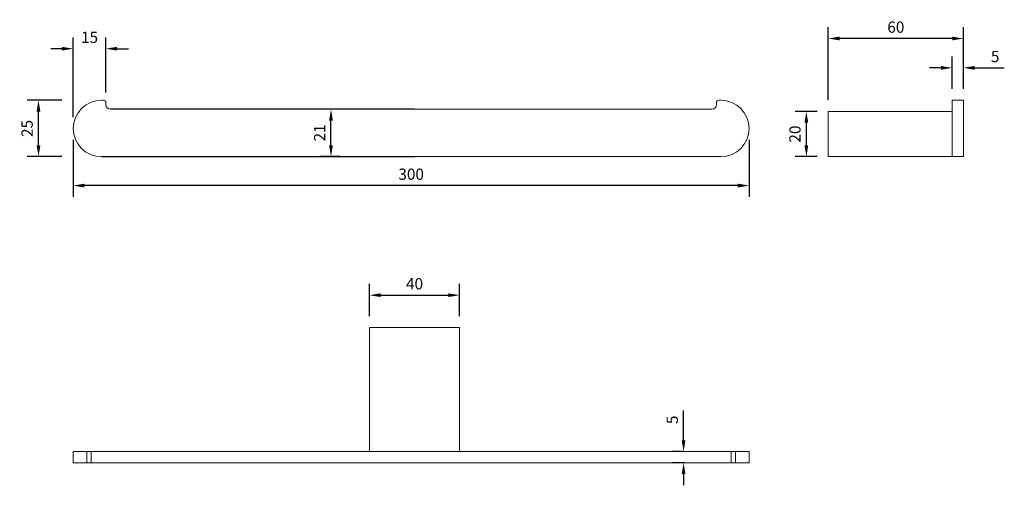
# Model space of a CAD drawing. Units: millimetres. Extents: x 1329 to 2532, y 435 to 1073.
# Drawn here: x 1329 to 1766, y 435 to 641 of the extents above; entities that cross this region are included whole.
import ezdxf

# ---------------------------------------------------------------- set-up
doc = ezdxf.new("R2010")
doc.units = ezdxf.units.MM
doc.header["$LTSCALE"] = 10
doc.layers.add('Dims', color=7, linetype='Continuous', lineweight=9)
doc.layers.add('Part', color=7, linetype='Continuous', lineweight=30)
doc.styles.add('Products', font='calibri.ttf')
doc.dimstyles.new('rba-product-dims', dxfattribs={"dimtxt": 20, "dimasz": 20, "dimexe": 20, "dimexo": 10, "dimgap": 10, "dimtad": 1, "dimdec": 0, "dimzin": 0, "dimdsep": 46, "dimtxsty": 'Products', "dimcen": 10, "dimadec": 0, "dimazin": 0, "dimtfac": 1, "dimtdec": 0, "dimtofl": 0, "dimtmove": 0, "dimatfit": 3, "dimfxl": 1, "dimtolj": 1, "dimtzin": 0, "dimarcsym": 0})

# ---------------------------------------------------------------- blocks, each defined once
blk = doc.blocks.new('*D4')
at = {"layer": 'Dims', "color": 0, "lineweight": -2, "transparency": 16777216}
for p, q in [((1471.43, 601.59), (1462.54, 601.59)), ((1467.54, 585.59), (1467.54, 596.59)), ((1471.43, 580.59), (1462.54, 580.59))]:
    blk.add_line(p, q, dxfattribs=at)
at = {"layer": 'Dims', "color": 0, "transparency": 16777216}
for points in [[(1466.71, 596.59), (1468.38, 596.59), (1467.54, 601.59)], [(1466.71, 585.59), (1468.38, 585.59), (1467.54, 580.59)]]:
    blk.add_solid(points, dxfattribs=at)
at = {"layer": 'Dims', "color": 0, "transparency": 16777216, "insert": (1462.52, 591.09), "char_height": 5, "attachment_point": 5, "rotation": 90, "style": 'Products'}
blk.add_mtext('\\A1;21', dxfattribs=at)
blk = doc.blocks.new('*D6')
at = {"layer": 'Dims', "color": 0, "lineweight": -2, "transparency": 16777216}
for p, q in [((1624.07, 454.76), (1624.07, 467.91)), ((1623.99, 449.76), (1619.07, 449.76)), ((1624.63, 444.76), (1619.07, 444.76)), ((1624.07, 439.76), (1624.07, 434.76))]:
    blk.add_line(p, q, dxfattribs=at)
at = {"layer": 'Dims', "color": 0, "transparency": 16777216}
for points in [[(1623.24, 454.76), (1624.9, 454.76), (1624.07, 449.76)], [(1623.24, 439.76), (1624.9, 439.76), (1624.07, 444.76)]]:
    blk.add_solid(points, dxfattribs=at)
at = {"layer": 'Dims', "color": 0, "transparency": 16777216, "insert": (1619.03, 463.83), "char_height": 5, "attachment_point": 5, "rotation": 90, "style": 'Products'}
blk.add_mtext('\\A1;5', dxfattribs=at)
blk = doc.blocks.new('*D5')
at = {"layer": 'Dims', "color": 0, "lineweight": -2, "transparency": 16777216}
for p, q in [((1348.14, 605.59), (1332.72, 605.59)), ((1337.72, 585.59), (1337.72, 600.59)), ((1348.14, 580.59), (1332.72, 580.59))]:
    blk.add_line(p, q, dxfattribs=at)
at = {"layer": 'Dims', "color": 0, "transparency": 16777216}
for points in [[(1336.88, 600.59), (1338.55, 600.59), (1337.72, 605.59)], [(1336.88, 585.59), (1338.55, 585.59), (1337.72, 580.59)]]:
    blk.add_solid(points, dxfattribs=at)
at = {"layer": 'Dims', "color": 0, "transparency": 16777216, "insert": (1332.66, 593.09), "char_height": 5, "attachment_point": 5, "rotation": 90, "style": 'Products'}
blk.add_mtext('\\A1;25', dxfattribs=at)
blk = doc.blocks.new('*D7')
at = {"layer": 'Dims', "color": 0, "lineweight": -2, "transparency": 16777216}
for p, q in [((1743.29, 610.59), (1743.29, 624.97)), ((1748.29, 610.59), (1748.29, 624.97)), ((1738.29, 619.97), (1733.29, 619.97)), ((1753.29, 619.97), (1766.43, 619.97))]:
    blk.add_line(p, q, dxfattribs=at)
at = {"layer": 'Dims', "color": 0, "transparency": 16777216}
for points in [[(1738.29, 620.8), (1738.29, 619.13), (1743.29, 619.97)], [(1753.29, 620.8), (1753.29, 619.13), (1748.29, 619.97)]]:
    blk.add_solid(points, dxfattribs=at)
at = {"layer": 'Dims', "color": 0, "transparency": 16777216, "insert": (1762.36, 625), "char_height": 5, "attachment_point": 5, "style": 'Products'}
blk.add_mtext('\\A1;5', dxfattribs=at)
blk = doc.blocks.new('*D8')
at = {"layer": 'Dims', "color": 0, "lineweight": -2, "transparency": 16777216}
for p, q in [((1688.29, 605.59), (1688.29, 637.98)), ((1748.29, 610.59), (1748.29, 637.98)), ((1743.29, 632.98), (1693.29, 632.98))]:
    blk.add_line(p, q, dxfattribs=at)
at = {"layer": 'Dims', "color": 0, "transparency": 16777216}
for points in [[(1693.29, 633.82), (1693.29, 632.15), (1688.29, 632.98)], [(1743.29, 633.82), (1743.29, 632.15), (1748.29, 632.98)]]:
    blk.add_solid(points, dxfattribs=at)
at = {"layer": 'Dims', "color": 0, "transparency": 16777216, "insert": (1718.29, 638.04), "char_height": 5, "attachment_point": 5, "style": 'Products'}
blk.add_mtext('\\A1;60', dxfattribs=at)
blk = doc.blocks.new('*D10')
at = {"layer": 'Dims', "color": 0, "lineweight": -2, "transparency": 16777216}
for p, q in [((1353.14, 598.09), (1353.14, 633.47)), ((1367.64, 609.09), (1367.64, 633.47)), ((1348.14, 628.47), (1343.14, 628.47)), ((1372.64, 628.47), (1377.64, 628.47))]:
    blk.add_line(p, q, dxfattribs=at)
at = {"layer": 'Dims', "color": 0, "transparency": 16777216}
for points in [[(1348.14, 629.3), (1348.14, 627.63), (1353.14, 628.47)], [(1372.64, 629.3), (1372.64, 627.63), (1367.64, 628.47)]]:
    blk.add_solid(points, dxfattribs=at)
at = {"layer": 'Dims', "color": 0, "transparency": 16777216, "insert": (1360.39, 633.51), "char_height": 5, "attachment_point": 5, "style": 'Products'}
blk.add_mtext('\\A1;15', dxfattribs=at)
blk = doc.blocks.new('*D13')
at = {"layer": 'Dims', "color": 0, "lineweight": -2, "transparency": 16777216}
for p, q in [((1353.14, 588.09), (1353.14, 562.73)), ((1653.14, 588.09), (1653.14, 562.73)), ((1648.14, 567.73), (1358.14, 567.73))]:
    blk.add_line(p, q, dxfattribs=at)
at = {"layer": 'Dims', "color": 0, "transparency": 16777216}
for points in [[(1358.14, 568.56), (1358.14, 566.89), (1353.14, 567.73)], [(1648.14, 568.56), (1648.14, 566.89), (1653.14, 567.73)]]:
    blk.add_solid(points, dxfattribs=at)
at = {"layer": 'Dims', "color": 0, "transparency": 16777216, "insert": (1503.14, 572.79), "char_height": 5, "attachment_point": 5, "style": 'Products'}
blk.add_mtext('\\A1;300', dxfattribs=at)
blk = doc.blocks.new('*D15')
at = {"layer": 'Dims', "color": 0, "lineweight": -2, "transparency": 16777216}
for p, q in [((1683.29, 600.59), (1673.57, 600.59)), ((1678.57, 585.59), (1678.57, 595.59)), ((1683.29, 580.59), (1673.57, 580.59))]:
    blk.add_line(p, q, dxfattribs=at)
at = {"layer": 'Dims', "color": 0, "transparency": 16777216}
for points in [[(1677.73, 595.59), (1679.4, 595.59), (1678.57, 600.59)], [(1677.73, 585.59), (1679.4, 585.59), (1678.57, 580.59)]]:
    blk.add_solid(points, dxfattribs=at)
at = {"layer": 'Dims', "color": 0, "transparency": 16777216, "insert": (1673.5, 590.59), "char_height": 5, "attachment_point": 5, "rotation": 90, "style": 'Products'}
blk.add_mtext('\\A1;20', dxfattribs=at)
blk = doc.blocks.new('*D16')
at = {"layer": 'Dims', "color": 0, "lineweight": -2, "transparency": 16777216}
for p, q in [((1484.64, 509.76), (1484.64, 524.11)), ((1524.64, 509.76), (1524.64, 524.11)), ((1489.64, 519.11), (1519.64, 519.11))]:
    blk.add_line(p, q, dxfattribs=at)
at = {"layer": 'Dims', "color": 0, "transparency": 16777216}
for points in [[(1489.64, 519.94), (1489.64, 518.28), (1484.64, 519.11)], [(1519.64, 519.94), (1519.64, 518.28), (1524.64, 519.11)]]:
    blk.add_solid(points, dxfattribs=at)
at = {"layer": 'Dims', "color": 0, "transparency": 16777216, "insert": (1504.64, 524.17), "char_height": 5, "attachment_point": 5, "style": 'Products'}
blk.add_mtext('\\A1;40', dxfattribs=at)

msp = doc.modelspace()

# ---------------------------------------------------------------- linework, layer by layer
at = {"layer": 'Part', "linetype": 'Continuous', "lineweight": 15}
for p, q in [((1365.64, 605.59), (1366.64, 605.59)), ((1367.64, 604.59), (1367.64, 603.59)), ((1638.64, 604.59), (1638.64, 603.59)), ((1640.64, 605.59), (1639.64, 605.59)), ((1748.29, 605.59), (1743.29, 605.59)), ((1743.29, 605.59), (1743.29, 580.59)), ((1748.29, 605.59), (1748.29, 580.59)), ((1504.64, 601.59), (1636.64, 601.59)), ((1688.29, 580.59), (1688.29, 600.59)), ((1688.29, 600.59), (1743.29, 600.59)), ((1688.29, 598.09), (1688.29, 600.09)), ((1688.29, 580.59), (1688.29, 583.09)), ((1640.64, 580.59), (1504.64, 580.59)), ((1688.29, 580.59), (1743.29, 580.59)), ((1748.29, 580.59), (1743.29, 580.59)), ((1484.64, 504.76), (1524.64, 504.76)), ((1484.64, 504.76), (1484.64, 449.76)), ((1484.64, 504.76), (1486.64, 504.76)), ((1522.64, 504.76), (1524.64, 504.76)), ((1524.64, 504.76), (1524.64, 449.76)), ((1353.14, 444.76), (1353.14, 449.76)), ((1359.14, 449.76), (1353.14, 449.76)), ((1359.14, 444.76), (1359.14, 449.76)), ((1361.14, 449.76), (1359.14, 449.76)), ((1649.64, 449.76), (1359.64, 449.76)), ((1361.14, 444.76), (1361.14, 449.76)), ((1645.14, 444.76), (1645.14, 449.76)), ((1647.14, 449.76), (1645.14, 449.76)), ((1647.14, 444.76), (1647.14, 449.76)), ((1653.14, 449.76), (1647.14, 449.76)), ((1653.14, 444.76), (1653.14, 449.76)), ((1359.14, 444.76), (1353.14, 444.76)), ((1361.14, 444.76), (1359.14, 444.76)), ((1649.64, 444.76), (1359.64, 444.76)), ((1647.14, 444.76), (1645.14, 444.76)), ((1653.14, 444.76), (1647.14, 444.76))]:
    msp.add_line(p, q, dxfattribs=at)
at = {"layer": 'Part'}
for p, q in [((1504.64, 601.59), (1369.64, 601.59)), ((1365.64, 580.59), (1504.64, 580.59))]:
    msp.add_line(p, q, dxfattribs=at)
at = {"layer": 'Part', "linetype": 'Continuous', "lineweight": 15}
for centre, radius, start, end in [((1365.64, 593.09), 12.5, 90, 270), ((1366.64, 604.59), 1, 0, 90), ((1369.64, 603.59), 2, 180, 270), ((1636.64, 603.59), 2, 270, 0), ((1639.64, 604.59), 1, 90, 180), ((1640.64, 593.09), 12.5, 270, 90)]:
    msp.add_arc(centre, radius, start, end, dxfattribs=at)

# ---------------------------------------------------------------- dimensions: what is measured, and where the dimension line sits
at = {"layer": 'Dims'}
for base, p1, p2, picture, middle in [((1688.29, 632.98), (1748.29, 605.59), (1688.29, 600.59), '*D8', (1718.29, 638.04)), ((1367.6427709, 628.46725813), (1353.1427709, 593.0862255), (1367.6427709, 604.0862255), '*D10', (1360.3927709, 633.50956582)), ((1353.14, 567.73), (1653.14, 593.09), (1353.14, 593.09), '*D13', (1503.14, 572.79))]:
    dim = msp.add_linear_dim(base=base, p1=p1, p2=p2, dimstyle='rba-product-dims', override={"dimtxt": 5, "dimasz": 5, "dimexe": 5, "dimexo": 5, "dimgap": 2.5}, dxfattribs=at)
    dim.commit()
    dim.dimension.update_dxf_attribs({"geometry": picture, "text_midpoint": middle})
for base, p1, p2, picture, middle in [((1748.29, 619.97), (1743.29, 605.59), (1748.29, 605.59), '*D7', (1762.36, 619.97)), ((1524.64, 519.11), (1484.64, 504.76), (1524.64, 504.76), '*D16', (1504.64, 519.11))]:
    dim = msp.add_linear_dim(base=base, p1=p1, p2=p2, dimstyle='rba-product-dims', override={"dimtxt": 5, "dimasz": 5, "dimexe": 5, "dimexo": 5, "dimgap": 2.5}, dxfattribs=at)
    dim.commit()
    dim.dimension.update_dxf_attribs({"geometry": picture, "text_midpoint": middle, "dimtype": 160})
for base, p1, p2, picture, middle in [((1337.72, 605.59), (1353.14, 580.59), (1353.14, 605.59), '*D5', (1332.66, 593.09)), ((1678.57, 600.59), (1688.29, 580.59), (1688.29, 600.59), '*D15', (1673.5, 590.59))]:
    dim = msp.add_linear_dim(base=base, p1=p1, p2=p2, angle=90, dimstyle='rba-product-dims', override={"dimtxt": 5, "dimasz": 5, "dimexe": 5, "dimexo": 5, "dimgap": 2.5}, dxfattribs=at)
    dim.commit()
    dim.dimension.update_dxf_attribs({"geometry": picture, "text_midpoint": middle})
for base, p1, p2, picture, middle in [((1467.54, 601.59), (1476.43, 580.59), (1476.43, 601.59), '*D4', (1467.54, 591.09)), ((1624.07, 449.76), (1629.63, 444.76), (1628.99, 449.76), '*D6', (1624.07, 463.83))]:
    dim = msp.add_linear_dim(base=base, p1=p1, p2=p2, angle=90, dimstyle='rba-product-dims', override={"dimtxt": 5, "dimasz": 5, "dimexe": 5, "dimexo": 5, "dimgap": 2.5}, dxfattribs=at)
    dim.commit()
    dim.dimension.update_dxf_attribs({"geometry": picture, "text_midpoint": middle, "dimtype": 160})

doc.saveas('drawing.dxf')
